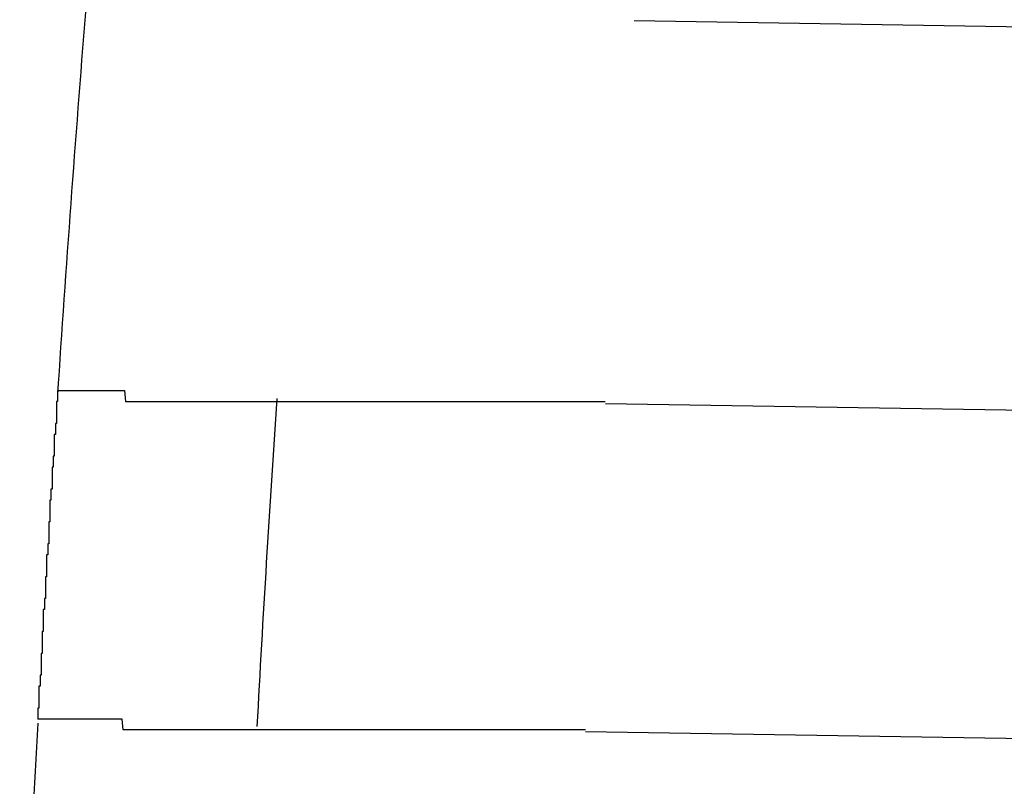
# Model space of a CAD drawing. Extents: x 543 to 20719, y 184 to 14052.
# Drawn here: x 5316 to 5325, y 13239 to 13246 of the extents above; entities that cross this region are included whole.
import ezdxf

# ---------------------------------------------------------------- set-up
doc = ezdxf.new("R2010")
doc.units = 0
doc.header["$LTSCALE"] = 50
doc.header["$MEASUREMENT"] = 0
doc.layers.add('鼻隠し前コーナー樹脂', color=4, linetype='CONTINUOUS')

msp = doc.modelspace()

# ---------------------------------------------------------------- linework, layer by layer
at = {"layer": '鼻隠し前コーナー樹脂', "linetype": 'Continuous'}
for p, q in [((5343.3584, 13245.6295), (5321.3743, 13245.9812)), ((5343.3024, 13242.1299), (5321.1148, 13242.4849)), ((5343.2544, 13239.1303), (5320.932, 13239.4874))]:
    msp.add_line(p, q, dxfattribs=at)
at = {"layer": '鼻隠し前コーナー樹脂'}
for points in [[(5316.11, 13242.6051, 0), (5316.11, 13242.6051, 0), (5316.11, 13242.6051, 0), (5316.11, 13242.6051, 0), (5316.11, 13242.6051, 0), (5316.11, 13242.6051, 0), (5316.11, 13242.6051, 0), (5316.11, 13242.6051, 0), (5316.11, 13242.6051, 0), (5316.11, 13242.6051, 0), (5316.11, 13242.6051, 0), (5316.11, 13242.5051, 0), (5316.11, 13242.5051, 0), (5316.11, 13242.5051, 0), (5316.11, 13242.5051, 0), (5316.11, 13242.5051, 0), (5316.11, 13242.5051, 0), (5316.11, 13242.5051, 0), (5316.11, 13242.5051, 0), (5316.11, 13242.5051, 0), (5316.11, 13242.5051, 0), (5316.11, 13242.5051, 0), (5316.11, 13242.5051, 0), (5316.11, 13242.5051, 0), (5316.11, 13242.5051, 0), (5316.11, 13242.5051, 0), (5316.11, 13242.5051, 0), (5316.11, 13242.5051, 0), (5316.11, 13242.5051, 0), (5316.11, 13242.5051, 0), (5316.11, 13242.5051, 0), (5316.11, 13242.5051, 0), (5316.11, 13242.5051, 0), (5316.11, 13242.5051, 0), (5316.11, 13242.5051, 0), (5316.11, 13242.5051, 0), (5316.11, 13242.5051, 0), (5316.11, 13242.5051, 0), (5316.11, 13242.5051, 0), (5316.11, 13242.5051, 0), (5316.11, 13242.5051, 0), (5316.11, 13242.5051, 0), (5316.11, 13242.5051, 0), (5316.11, 13242.5051, 0), (5316.11, 13242.5051, 0), (5316.11, 13242.5051, 0), (5316.1, 13242.5051, 0), (5316.1, 13242.5051, 0), (5316.1, 13242.5051, 0), (5316.1, 13242.5051, 0), (5316.1, 13242.5051, 0), (5316.1, 13242.5051, 0), (5316.1, 13242.5051, 0), (5316.1, 13242.5051, 0), (5316.1, 13242.5051, 0), (5316.1, 13242.5051, 0), (5316.1, 13242.5051, 0), (5316.1, 13242.5051, 0), (5316.1, 13242.5051, 0), (5316.1, 13242.5051, 0), (5316.1, 13242.5051, 0), (5316.1, 13242.5051, 0), (5316.1, 13242.5051, 0), (5316.1, 13242.4051, 0), (5316.1, 13242.4051, 0), (5316.1, 13242.4051, 0), (5316.1, 13242.4051, 0), (5316.1, 13242.4051, 0), (5316.1, 13242.4051, 0), (5316.1, 13242.4051, 0), (5316.1, 13242.4051, 0), (5316.1, 13242.4051, 0), (5316.1, 13242.4051, 0), (5316.1, 13242.4051, 0), (5316.1, 13242.4051, 0), (5316.1, 13242.4051, 0), (5316.1, 13242.4051, 0), (5316.1, 13242.4051, 0), (5316.1, 13242.4051, 0), (5316.1, 13242.4051, 0), (5316.1, 13242.4051, 0), (5316.1, 13242.4051, 0), (5316.1, 13242.4051, 0), (5316.1, 13242.4051, 0), (5316.1, 13242.4051, 0), (5316.1, 13242.4051, 0), (5316.1, 13242.4051, 0), (5316.1, 13242.4051, 0), (5316.1, 13242.3051, 0), (5316.09, 13242.3051, 0), (5316.09, 13242.3051, 0), (5316.09, 13242.3051, 0), (5316.09, 13242.3051, 0), (5316.09, 13242.3051, 0), (5316.09, 13242.3051, 0), (5316.09, 13242.3051, 0), (5316.09, 13242.3051, 0), (5316.09, 13242.3051, 0), (5316.09, 13242.3051, 0), (5316.09, 13242.3051, 0), (5316.09, 13242.3051, 0), (5316.09, 13242.3051, 0), (5316.09, 13242.3051, 0), (5316.09, 13242.3051, 0), (5316.09, 13242.3051, 0), (5316.09, 13242.3051, 0), (5316.09, 13242.3051, 0), (5316.09, 13242.2051, 0), (5316.09, 13242.2051, 0), (5316.09, 13242.2051, 0), (5316.09, 13242.2051, 0), (5316.09, 13242.2051, 0), (5316.09, 13242.2051, 0), (5316.09, 13242.2051, 0), (5316.09, 13242.2051, 0), (5316.09, 13242.2051, 0), (5316.09, 13242.2051, 0), (5316.08, 13242.2051, 0), (5316.08, 13242.2051, 0), (5316.08, 13242.2051, 0), (5316.08, 13242.2051, 0), (5316.08, 13242.2051, 0), (5316.08, 13242.2051, 0), (5316.08, 13242.1051, 0), (5316.08, 13242.1051, 0), (5316.08, 13242.1051, 0), (5316.08, 13242.1051, 0), (5316.08, 13242.1051, 0), (5316.08, 13242.1051, 0), (5316.08, 13242.1051, 0), (5316.08, 13242.1051, 0), (5316.08, 13242.1051, 0), (5316.08, 13242.1051, 0), (5316.08, 13242.1051, 0), (5316.08, 13242.1051, 0), (5316.08, 13242.1051, 0), (5316.08, 13242.1051, 0), (5316.08, 13242.1051, 0), (5316.08, 13242.0051, 0), (5316.08, 13242.0051, 0), (5316.07, 13242.0051, 0), (5316.07, 13242.0051, 0), (5316.07, 13242.0051, 0), (5316.07, 13242.0051, 0), (5316.07, 13242.0051, 0), (5316.07, 13242.0051, 0), (5316.07, 13242.0051, 0), (5316.07, 13242.0051, 0), (5316.07, 13242.0051, 0), (5316.07, 13242.0051, 0), (5316.07, 13242.0051, 0), (5316.07, 13242.0051, 0), (5316.07, 13241.9051, 0), (5316.07, 13241.9051, 0), (5316.07, 13241.9051, 0), (5316.07, 13241.9051, 0), (5316.07, 13241.9051, 0), (5316.07, 13241.9051, 0), (5316.07, 13241.9051, 0), (5316.07, 13241.9051, 0), (5316.07, 13241.9051, 0), (5316.07, 13241.9051, 0), (5316.06, 13241.9051, 0), (5316.06, 13241.9051, 0), (5316.06, 13241.9051, 0), (5316.06, 13241.8051, 0), (5316.06, 13241.8051, 0), (5316.06, 13241.8051, 0), (5316.06, 13241.8051, 0), (5316.06, 13241.8051, 0), (5316.06, 13241.8051, 0), (5316.06, 13241.8051, 0), (5316.06, 13241.8051, 0), (5316.06, 13241.8051, 0), (5316.06, 13241.8051, 0), (5316.06, 13241.8051, 0), (5316.06, 13241.8051, 0), (5316.06, 13241.8051, 0), (5316.06, 13241.7051, 0), (5316.06, 13241.7051, 0), (5316.06, 13241.7051, 0), (5316.05, 13241.7051, 0), (5316.05, 13241.7051, 0), (5316.05, 13241.7051, 0), (5316.05, 13241.7051, 0), (5316.05, 13241.7051, 0), (5316.05, 13241.7051, 0), (5316.05, 13241.7051, 0), (5316.05, 13241.7051, 0), (5316.05, 13241.7051, 0), (5316.05, 13241.6051, 0), (5316.05, 13241.6051, 0), (5316.05, 13241.6051, 0), (5316.05, 13241.6051, 0), (5316.05, 13241.6051, 0), (5316.05, 13241.6051, 0), (5316.05, 13241.6051, 0), (5316.05, 13241.6051, 0), (5316.05, 13241.6051, 0), (5316.05, 13241.6051, 0), (5316.04, 13241.6051, 0), (5316.04, 13241.5051, 0), (5316.04, 13241.5051, 0), (5316.04, 13241.5051, 0), (5316.04, 13241.5051, 0), (5316.04, 13241.5051, 0), (5316.04, 13241.5051, 0), (5316.04, 13241.5051, 0), (5316.04, 13241.5051, 0), (5316.04, 13241.5051, 0), (5316.04, 13241.5051, 0), (5316.04, 13241.5051, 0), (5316.04, 13241.5051, 0), (5316.04, 13241.4051, 0), (5316.04, 13241.4051, 0), (5316.04, 13241.4051, 0), (5316.04, 13241.4051, 0), (5316.04, 13241.4051, 0), (5316.04, 13241.4051, 0), (5316.03, 13241.4051, 0), (5316.03, 13241.4051, 0), (5316.03, 13241.4051, 0), (5316.03, 13241.4051, 0), (5316.03, 13241.4051, 0), (5316.03, 13241.3051, 0), (5316.03, 13241.3051, 0), (5316.03, 13241.3051, 0), (5316.03, 13241.3051, 0), (5316.03, 13241.3051, 0), (5316.03, 13241.3051, 0), (5316.03, 13241.3051, 0), (5316.03, 13241.3051, 0), (5316.03, 13241.3051, 0), (5316.03, 13241.3051, 0), (5316.03, 13241.3051, 0), (5316.03, 13241.2051, 0), (5316.03, 13241.2051, 0), (5316.02, 13241.2051, 0), (5316.02, 13241.2051, 0), (5316.02, 13241.2051, 0), (5316.02, 13241.2051, 0), (5316.02, 13241.2051, 0), (5316.02, 13241.2051, 0), (5316.02, 13241.2051, 0), (5316.02, 13241.2051, 0), (5316.02, 13241.2051, 0), (5316.02, 13241.1051, 0), (5316.02, 13241.1051, 0), (5316.02, 13241.1051, 0), (5316.02, 13241.1051, 0), (5316.02, 13241.1051, 0), (5316.02, 13241.1051, 0), (5316.02, 13241.1051, 0), (5316.02, 13241.1051, 0), (5316.02, 13241.1051, 0), (5316.01, 13241.1051, 0)], [(5316.11, 13242.6051, 0), (5316.11, 13242.6051, 0), (5316.11, 13242.6051, 0), (5316.11, 13242.6051, 0), (5316.11, 13242.6051, 0), (5316.11, 13242.6051, 0), (5316.12, 13242.6051, 0), (5316.12, 13242.6051, 0), (5316.12, 13242.6051, 0), (5316.12, 13242.6051, 0), (5316.12, 13242.6051, 0), (5316.12, 13242.6051, 0), (5316.12, 13242.6051, 0), (5316.12, 13242.6051, 0), (5316.12, 13242.6051, 0), (5316.13, 13242.6051, 0), (5316.13, 13242.6051, 0), (5316.13, 13242.6051, 0), (5316.13, 13242.6051, 0), (5316.13, 13242.6051, 0), (5316.13, 13242.6051, 0), (5316.13, 13242.6051, 0), (5316.14, 13242.6051, 0), (5316.14, 13242.6051, 0), (5316.14, 13242.6051, 0), (5316.14, 13242.6051, 0), (5316.14, 13242.6051, 0), (5316.14, 13242.6051, 0), (5316.15, 13242.6051, 0), (5316.15, 13242.6051, 0), (5316.15, 13242.6051, 0), (5316.15, 13242.6051, 0), (5316.15, 13242.6051, 0), (5316.16, 13242.6051, 0), (5316.16, 13242.6051, 0), (5316.16, 13242.6051, 0), (5316.16, 13242.6051, 0), (5316.17, 13242.6051, 0), (5316.17, 13242.6051, 0), (5316.17, 13242.6051, 0), (5316.18, 13242.6051, 0), (5316.18, 13242.6051, 0), (5316.18, 13242.6051, 0), (5316.19, 13242.6051, 0), (5316.19, 13242.6051, 0), (5316.19, 13242.6051, 0), (5316.2, 13242.6051, 0), (5316.2, 13242.6051, 0), (5316.2, 13242.6051, 0), (5316.21, 13242.6051, 0), (5316.21, 13242.6051, 0), (5316.22, 13242.6051, 0), (5316.22, 13242.6051, 0), (5316.23, 13242.6051, 0), (5316.23, 13242.6051, 0), (5316.23, 13242.6051, 0), (5316.24, 13242.6051, 0), (5316.24, 13242.6051, 0), (5316.25, 13242.6051, 0), (5316.25, 13242.6051, 0), (5316.26, 13242.6051, 0), (5316.26, 13242.6051, 0), (5316.27, 13242.6051, 0), (5316.27, 13242.6051, 0), (5316.28, 13242.6051, 0), (5316.28, 13242.6051, 0), (5316.29, 13242.6051, 0), (5316.3, 13242.6051, 0), (5316.3, 13242.6051, 0), (5316.31, 13242.6051, 0), (5316.31, 13242.6051, 0), (5316.32, 13242.6051, 0), (5316.32, 13242.6051, 0), (5316.33, 13242.6051, 0), (5316.34, 13242.6051, 0), (5316.34, 13242.6051, 0), (5316.35, 13242.6051, 0), (5316.36, 13242.6051, 0), (5316.36, 13242.6051, 0), (5316.37, 13242.6051, 0), (5316.38, 13242.6051, 0), (5316.38, 13242.6051, 0), (5316.39, 13242.6051, 0), (5316.4, 13242.6051, 0), (5316.4, 13242.6051, 0), (5316.41, 13242.6051, 0), (5316.42, 13242.6051, 0), (5316.42, 13242.6051, 0), (5316.43, 13242.6051, 0), (5316.44, 13242.6051, 0), (5316.45, 13242.6051, 0), (5316.45, 13242.6051, 0), (5316.46, 13242.6051, 0), (5316.47, 13242.6051, 0), (5316.48, 13242.6051, 0), (5316.48, 13242.6051, 0), (5316.49, 13242.6051, 0), (5316.5, 13242.6051, 0), (5316.51, 13242.6051, 0), (5316.52, 13242.6051, 0), (5316.52, 13242.6051, 0), (5316.53, 13242.6051, 0), (5316.54, 13242.6051, 0), (5316.55, 13242.6051, 0), (5316.56, 13242.6051, 0), (5316.57, 13242.6051, 0), (5316.58, 13242.6051, 0), (5316.58, 13242.6051, 0), (5316.59, 13242.6051, 0), (5316.6, 13242.6051, 0), (5316.61, 13242.6051, 0), (5316.62, 13242.6051, 0), (5316.63, 13242.6051, 0), (5316.64, 13242.6051, 0), (5316.65, 13242.6051, 0), (5316.66, 13242.6051, 0), (5316.67, 13242.6051, 0), (5316.67, 13242.6051, 0), (5316.68, 13242.6051, 0), (5316.69, 13242.6051, 0), (5316.7, 13242.6051, 0), (5316.71, 13242.6051, 0), (5316.72, 13242.6051, 0), (5316.73, 13242.5051, 0), (5316.74, 13242.5051, 0), (5316.75, 13242.5051, 0), (5316.76, 13242.5051, 0), (5316.77, 13242.5051, 0), (5316.78, 13242.5051, 0), (5316.79, 13242.5051, 0), (5316.8, 13242.5051, 0), (5316.81, 13242.5051, 0), (5316.83, 13242.5051, 0), (5316.84, 13242.5051, 0), (5316.85, 13242.5051, 0), (5316.86, 13242.5051, 0), (5316.87, 13242.5051, 0), (5316.88, 13242.5051, 0), (5316.89, 13242.5051, 0), (5316.9, 13242.5051, 0), (5316.91, 13242.5051, 0), (5316.92, 13242.5051, 0), (5316.93, 13242.5051, 0), (5316.95, 13242.5051, 0), (5316.96, 13242.5051, 0), (5316.97, 13242.5051, 0), (5316.98, 13242.5051, 0), (5316.99, 13242.5051, 0), (5317, 13242.5051, 0), (5317.02, 13242.5051, 0), (5317.03, 13242.5051, 0), (5317.04, 13242.5051, 0), (5317.05, 13242.5051, 0), (5317.06, 13242.5051, 0), (5317.08, 13242.5051, 0), (5317.09, 13242.5051, 0), (5317.1, 13242.5051, 0), (5317.11, 13242.5051, 0), (5317.12, 13242.5051, 0), (5317.14, 13242.5051, 0), (5317.15, 13242.5051, 0), (5317.16, 13242.5051, 0), (5317.17, 13242.5051, 0), (5317.19, 13242.5051, 0), (5317.2, 13242.5051, 0), (5317.21, 13242.5051, 0), (5317.23, 13242.5051, 0), (5317.24, 13242.5051, 0), (5317.25, 13242.5051, 0), (5317.26, 13242.5051, 0), (5317.28, 13242.5051, 0), (5317.29, 13242.5051, 0), (5317.3, 13242.5051, 0), (5317.32, 13242.5051, 0), (5317.33, 13242.5051, 0), (5317.34, 13242.5051, 0), (5317.36, 13242.5051, 0), (5317.37, 13242.5051, 0), (5317.39, 13242.5051, 0), (5317.4, 13242.5051, 0), (5317.41, 13242.5051, 0), (5317.43, 13242.5051, 0), (5317.44, 13242.5051, 0), (5317.45, 13242.5051, 0), (5317.47, 13242.5051, 0), (5317.48, 13242.5051, 0), (5317.5, 13242.5051, 0), (5317.51, 13242.5051, 0), (5317.53, 13242.5051, 0), (5317.54, 13242.5051, 0), (5317.55, 13242.5051, 0), (5317.57, 13242.5051, 0), (5317.58, 13242.5051, 0), (5317.6, 13242.5051, 0), (5317.61, 13242.5051, 0), (5317.63, 13242.5051, 0), (5317.64, 13242.5051, 0), (5317.66, 13242.5051, 0), (5317.67, 13242.5051, 0), (5317.69, 13242.5051, 0), (5317.7, 13242.5051, 0), (5317.72, 13242.5051, 0), (5317.73, 13242.5051, 0), (5317.75, 13242.5051, 0), (5317.76, 13242.5051, 0), (5317.78, 13242.5051, 0), (5317.79, 13242.5051, 0), (5317.81, 13242.5051, 0), (5317.82, 13242.5051, 0), (5317.84, 13242.5051, 0), (5317.85, 13242.5051, 0), (5317.87, 13242.5051, 0), (5317.89, 13242.5051, 0), (5317.9, 13242.5051, 0), (5317.92, 13242.5051, 0), (5317.93, 13242.5051, 0), (5317.95, 13242.5051, 0), (5317.96, 13242.5051, 0), (5317.98, 13242.5051, 0), (5318, 13242.5051, 0), (5318.01, 13242.5051, 0), (5318.03, 13242.5051, 0), (5318.05, 13242.5051, 0), (5318.06, 13242.5051, 0), (5318.08, 13242.5051, 0), (5318.09, 13242.5051, 0), (5318.11, 13242.5051, 0), (5318.13, 13242.5051, 0), (5318.14, 13242.5051, 0), (5318.16, 13242.5051, 0), (5318.18, 13242.5051, 0), (5318.19, 13242.5051, 0), (5318.21, 13242.5051, 0), (5318.23, 13242.5051, 0), (5318.24, 13242.5051, 0), (5318.26, 13242.5051, 0), (5318.28, 13242.5051, 0), (5318.29, 13242.5051, 0), (5318.31, 13242.5051, 0), (5318.33, 13242.5051, 0), (5318.35, 13242.5051, 0), (5318.36, 13242.5051, 0), (5318.38, 13242.5051, 0), (5318.4, 13242.5051, 0), (5318.41, 13242.5051, 0), (5318.43, 13242.5051, 0), (5318.45, 13242.5051, 0), (5318.47, 13242.5051, 0), (5318.48, 13242.5051, 0), (5318.5, 13242.5051, 0), (5318.52, 13242.5051, 0), (5318.54, 13242.5051, 0), (5318.55, 13242.5051, 0), (5318.57, 13242.5051, 0), (5318.59, 13242.5051, 0), (5318.61, 13242.5051, 0), (5318.62, 13242.5051, 0), (5318.64, 13242.5051, 0), (5318.66, 13242.5051, 0), (5318.68, 13242.5051, 0), (5318.7, 13242.5051, 0), (5318.71, 13242.5051, 0), (5318.73, 13242.5051, 0), (5318.75, 13242.5051, 0), (5318.77, 13242.5051, 0), (5318.79, 13242.5051, 0), (5318.8, 13242.5051, 0), (5318.82, 13242.5051, 0), (5318.84, 13242.5051, 0), (5318.86, 13242.5051, 0), (5318.88, 13242.5051, 0), (5318.9, 13242.5051, 0), (5318.91, 13242.5051, 0), (5318.93, 13242.5051, 0), (5318.95, 13242.5051, 0), (5318.97, 13242.5051, 0), (5318.99, 13242.5051, 0), (5319.01, 13242.5051, 0), (5319.03, 13242.5051, 0), (5319.04, 13242.5051, 0), (5319.06, 13242.5051, 0), (5319.08, 13242.5051, 0), (5319.1, 13242.5051, 0), (5319.12, 13242.5051, 0), (5319.14, 13242.5051, 0), (5319.16, 13242.5051, 0), (5319.18, 13242.5051, 0), (5319.19, 13242.5051, 0), (5319.21, 13242.5051, 0), (5319.23, 13242.5051, 0), (5319.25, 13242.5051, 0), (5319.27, 13242.5051, 0), (5319.29, 13242.5051, 0), (5319.31, 13242.5051, 0), (5319.33, 13242.5051, 0), (5319.35, 13242.5051, 0), (5319.37, 13242.5051, 0), (5319.39, 13242.5051, 0), (5319.41, 13242.5051, 0), (5319.42, 13242.5051, 0), (5319.44, 13242.5051, 0), (5319.46, 13242.5051, 0), (5319.48, 13242.5051, 0), (5319.5, 13242.5051, 0), (5319.52, 13242.5051, 0), (5319.54, 13242.5051, 0), (5319.56, 13242.5051, 0), (5319.58, 13242.5051, 0), (5319.6, 13242.5051, 0), (5319.62, 13242.5051, 0), (5319.64, 13242.5051, 0), (5319.66, 13242.5051, 0), (5319.68, 13242.5051, 0), (5319.7, 13242.5051, 0), (5319.72, 13242.5051, 0), (5319.74, 13242.5051, 0), (5319.76, 13242.5051, 0), (5319.78, 13242.5051, 0), (5319.8, 13242.5051, 0), (5319.82, 13242.5051, 0), (5319.84, 13242.5051, 0), (5319.86, 13242.5051, 0), (5319.88, 13242.5051, 0), (5319.9, 13242.5051, 0), (5319.92, 13242.5051, 0), (5319.94, 13242.5051, 0), (5319.96, 13242.5051, 0), (5319.98, 13242.5051, 0), (5320, 13242.5051, 0), (5320.02, 13242.5051, 0), (5320.04, 13242.5051, 0), (5320.06, 13242.5051, 0), (5320.08, 13242.5051, 0), (5320.1, 13242.5051, 0), (5320.12, 13242.5051, 0), (5320.14, 13242.5051, 0), (5320.16, 13242.5051, 0), (5320.18, 13242.5051, 0), (5320.2, 13242.5051, 0), (5320.22, 13242.5051, 0), (5320.24, 13242.5051, 0), (5320.26, 13242.5051, 0), (5320.28, 13242.5051, 0), (5320.3, 13242.5051, 0), (5320.32, 13242.5051, 0), (5320.34, 13242.5051, 0), (5320.36, 13242.5051, 0), (5320.38, 13242.5051, 0), (5320.4, 13242.5051, 0), (5320.42, 13242.5051, 0), (5320.44, 13242.5051, 0), (5320.46, 13242.5051, 0), (5320.48, 13242.5051, 0), (5320.5, 13242.5051, 0), (5320.52, 13242.5051, 0), (5320.54, 13242.5051, 0), (5320.56, 13242.5051, 0), (5320.58, 13242.5051, 0), (5320.6, 13242.5051, 0), (5320.62, 13242.5051, 0), (5320.64, 13242.5051, 0), (5320.66, 13242.5051, 0), (5320.68, 13242.5051, 0), (5320.7, 13242.5051, 0), (5320.72, 13242.5051, 0), (5320.75, 13242.5051, 0), (5320.77, 13242.5051, 0), (5320.79, 13242.5051, 0), (5320.81, 13242.5051, 0), (5320.83, 13242.5051, 0), (5320.85, 13242.5051, 0), (5320.87, 13242.5051, 0), (5320.89, 13242.5051, 0), (5320.91, 13242.5051, 0), (5320.93, 13242.5051, 0), (5320.95, 13242.5051, 0), (5320.97, 13242.5051, 0), (5320.99, 13242.5051, 0), (5321.01, 13242.5051, 0), (5321.03, 13242.5051, 0), (5321.05, 13242.5051, 0), (5321.07, 13242.5051, 0), (5321.09, 13242.5051, 0), (5321.11, 13242.5051, 0)], [(5316.01, 13241.1051, 0), (5316.01, 13241.1051, 0), (5316.01, 13241.0051, 0), (5316.01, 13241.0051, 0), (5316.01, 13241.0051, 0), (5316.01, 13241.0051, 0), (5316.01, 13241.0051, 0), (5316.01, 13241.0051, 0), (5316.01, 13241.0051, 0), (5316.01, 13241.0051, 0), (5316.01, 13241.0051, 0), (5316.01, 13241.0051, 0), (5316.01, 13241.0051, 0), (5316.01, 13240.9051, 0), (5316.01, 13240.9051, 0), (5316.01, 13240.9051, 0), (5316.01, 13240.9051, 0), (5316.01, 13240.9051, 0), (5316, 13240.9051, 0), (5316, 13240.9051, 0), (5316, 13240.9051, 0), (5316, 13240.9051, 0), (5316, 13240.9051, 0), (5316, 13240.8051, 0), (5316, 13240.8051, 0), (5316, 13240.8051, 0), (5316, 13240.8051, 0), (5316, 13240.8051, 0), (5316, 13240.8051, 0), (5316, 13240.8051, 0), (5316, 13240.8051, 0), (5316, 13240.8051, 0), (5316, 13240.8051, 0), (5316, 13240.8051, 0), (5316, 13240.7051, 0), (5316, 13240.7051, 0), (5315.99, 13240.7051, 0), (5315.99, 13240.7051, 0), (5315.99, 13240.7051, 0), (5315.99, 13240.7051, 0), (5315.99, 13240.7051, 0), (5315.99, 13240.7051, 0), (5315.99, 13240.7051, 0), (5315.99, 13240.7051, 0), (5315.99, 13240.7051, 0), (5315.99, 13240.7051, 0), (5315.99, 13240.6051, 0), (5315.99, 13240.6051, 0), (5315.99, 13240.6051, 0), (5315.99, 13240.6051, 0), (5315.99, 13240.6051, 0), (5315.99, 13240.6051, 0), (5315.99, 13240.6051, 0), (5315.99, 13240.6051, 0), (5315.99, 13240.6051, 0), (5315.99, 13240.6051, 0), (5315.98, 13240.6051, 0), (5315.98, 13240.5051, 0), (5315.98, 13240.5051, 0), (5315.98, 13240.5051, 0), (5315.98, 13240.5051, 0), (5315.98, 13240.5051, 0), (5315.98, 13240.5051, 0), (5315.98, 13240.5051, 0), (5315.98, 13240.5051, 0), (5315.98, 13240.5051, 0), (5315.98, 13240.5051, 0), (5315.98, 13240.5051, 0), (5315.98, 13240.5051, 0), (5315.98, 13240.4051, 0), (5315.98, 13240.4051, 0), (5315.98, 13240.4051, 0), (5315.98, 13240.4051, 0), (5315.98, 13240.4051, 0), (5315.98, 13240.4051, 0), (5315.98, 13240.4051, 0), (5315.97, 13240.4051, 0), (5315.97, 13240.4051, 0), (5315.97, 13240.4051, 0), (5315.97, 13240.4051, 0), (5315.97, 13240.4051, 0), (5315.97, 13240.3051, 0), (5315.97, 13240.3051, 0), (5315.97, 13240.3051, 0), (5315.97, 13240.3051, 0), (5315.97, 13240.3051, 0), (5315.97, 13240.3051, 0), (5315.97, 13240.3051, 0), (5315.97, 13240.3051, 0), (5315.97, 13240.3051, 0), (5315.97, 13240.3051, 0), (5315.97, 13240.3051, 0), (5315.97, 13240.3051, 0), (5315.97, 13240.2051, 0), (5315.97, 13240.2051, 0), (5315.97, 13240.2051, 0), (5315.97, 13240.2051, 0), (5315.97, 13240.2051, 0), (5315.96, 13240.2051, 0), (5315.96, 13240.2051, 0), (5315.96, 13240.2051, 0), (5315.96, 13240.2051, 0), (5315.96, 13240.2051, 0), (5315.96, 13240.2051, 0), (5315.96, 13240.2051, 0), (5315.96, 13240.2051, 0), (5315.96, 13240.2051, 0), (5315.96, 13240.1051, 0), (5315.96, 13240.1051, 0), (5315.96, 13240.1051, 0), (5315.96, 13240.1051, 0), (5315.96, 13240.1051, 0), (5315.96, 13240.1051, 0), (5315.96, 13240.1051, 0), (5315.96, 13240.1051, 0), (5315.96, 13240.1051, 0), (5315.96, 13240.1051, 0), (5315.96, 13240.1051, 0), (5315.96, 13240.1051, 0), (5315.96, 13240.1051, 0), (5315.96, 13240.1051, 0), (5315.96, 13240.0051, 0), (5315.96, 13240.0051, 0), (5315.95, 13240.0051, 0), (5315.95, 13240.0051, 0), (5315.95, 13240.0051, 0), (5315.95, 13240.0051, 0), (5315.95, 13240.0051, 0), (5315.95, 13240.0051, 0), (5315.95, 13240.0051, 0), (5315.95, 13240.0051, 0), (5315.95, 13240.0051, 0), (5315.95, 13240.0051, 0), (5315.95, 13240.0051, 0), (5315.95, 13240.0051, 0), (5315.95, 13240.0051, 0), (5315.95, 13239.9051, 0), (5315.95, 13239.9051, 0), (5315.95, 13239.9051, 0), (5315.95, 13239.9051, 0), (5315.95, 13239.9051, 0), (5315.95, 13239.9051, 0), (5315.95, 13239.9051, 0), (5315.95, 13239.9051, 0), (5315.95, 13239.9051, 0), (5315.95, 13239.9051, 0), (5315.95, 13239.9051, 0), (5315.95, 13239.9051, 0), (5315.95, 13239.9051, 0), (5315.95, 13239.9051, 0), (5315.95, 13239.9051, 0), (5315.95, 13239.9051, 0), (5315.94, 13239.9051, 0), (5315.94, 13239.8051, 0), (5315.94, 13239.8051, 0), (5315.94, 13239.8051, 0), (5315.94, 13239.8051, 0), (5315.94, 13239.8051, 0), (5315.94, 13239.8051, 0), (5315.94, 13239.8051, 0), (5315.94, 13239.8051, 0), (5315.94, 13239.8051, 0), (5315.94, 13239.8051, 0), (5315.94, 13239.8051, 0), (5315.94, 13239.8051, 0), (5315.94, 13239.8051, 0), (5315.94, 13239.8051, 0), (5315.94, 13239.8051, 0), (5315.94, 13239.8051, 0), (5315.94, 13239.8051, 0), (5315.94, 13239.8051, 0), (5315.94, 13239.8051, 0), (5315.94, 13239.8051, 0), (5315.94, 13239.7051, 0), (5315.94, 13239.7051, 0), (5315.94, 13239.7051, 0), (5315.94, 13239.7051, 0), (5315.94, 13239.7051, 0), (5315.94, 13239.7051, 0), (5315.94, 13239.7051, 0), (5315.94, 13239.7051, 0), (5315.94, 13239.7051, 0), (5315.94, 13239.7051, 0), (5315.94, 13239.7051, 0), (5315.94, 13239.7051, 0), (5315.94, 13239.7051, 0), (5315.94, 13239.7051, 0), (5315.94, 13239.7051, 0), (5315.94, 13239.7051, 0), (5315.94, 13239.7051, 0), (5315.94, 13239.7051, 0), (5315.94, 13239.7051, 0), (5315.93, 13239.7051, 0), (5315.93, 13239.7051, 0), (5315.93, 13239.7051, 0), (5315.93, 13239.7051, 0), (5315.93, 13239.7051, 0), (5315.93, 13239.7051, 0), (5315.93, 13239.7051, 0), (5315.93, 13239.6051, 0), (5315.93, 13239.6051, 0), (5315.93, 13239.6051, 0), (5315.93, 13239.6051, 0), (5315.93, 13239.6051, 0), (5315.93, 13239.6051, 0), (5315.93, 13239.6051, 0), (5315.93, 13239.6051, 0), (5315.93, 13239.6051, 0), (5315.93, 13239.6051, 0), (5315.93, 13239.6051, 0), (5315.93, 13239.6051, 0), (5315.93, 13239.6051, 0), (5315.93, 13239.6051, 0), (5315.93, 13239.6051, 0), (5315.93, 13239.6051, 0), (5315.93, 13239.6051, 0), (5315.93, 13239.6051, 0), (5315.93, 13239.6051, 0), (5315.93, 13239.6051, 0), (5315.93, 13239.6051, 0), (5315.93, 13239.6051, 0), (5315.93, 13239.6051, 0), (5315.93, 13239.6051, 0), (5315.93, 13239.6051, 0), (5315.93, 13239.6051, 0), (5315.93, 13239.6051, 0), (5315.93, 13239.6051, 0), (5315.93, 13239.6051, 0), (5315.93, 13239.6051, 0), (5315.93, 13239.6051, 0), (5315.93, 13239.6051, 0), (5315.93, 13239.6051, 0), (5315.93, 13239.6051, 0), (5315.93, 13239.6051, 0), (5315.93, 13239.6051, 0), (5315.93, 13239.6051, 0), (5315.93, 13239.6051, 0), (5315.93, 13239.6051, 0), (5315.93, 13239.6051, 0), (5315.93, 13239.6051, 0), (5315.93, 13239.6051, 0), (5315.93, 13239.6051, 0), (5315.93, 13239.6051, 0), (5315.93, 13239.6051, 0), (5315.93, 13239.6051, 0), (5315.93, 13239.6051, 0), (5315.93, 13239.6051, 0), (5315.93, 13239.6051, 0), (5315.93, 13239.6051, 0), (5315.93, 13239.6051, 0), (5315.93, 13239.6051, 0), (5315.93, 13239.6051, 0), (5315.93, 13239.6051, 0), (5315.93, 13239.6051, 0), (5315.93, 13239.6051, 0), (5315.93, 13239.6051, 0)], [(5320.93, 13239.5051, 0), (5320.91, 13239.5051, 0), (5320.89, 13239.5051, 0), (5320.87, 13239.5051, 0), (5320.85, 13239.5051, 0), (5320.83, 13239.5051, 0), (5320.81, 13239.5051, 0), (5320.79, 13239.5051, 0), (5320.77, 13239.5051, 0), (5320.75, 13239.5051, 0), (5320.73, 13239.5051, 0), (5320.71, 13239.5051, 0), (5320.69, 13239.5051, 0), (5320.67, 13239.5051, 0), (5320.65, 13239.5051, 0), (5320.62, 13239.5051, 0), (5320.6, 13239.5051, 0), (5320.58, 13239.5051, 0), (5320.56, 13239.5051, 0), (5320.54, 13239.5051, 0), (5320.52, 13239.5051, 0), (5320.5, 13239.5051, 0), (5320.48, 13239.5051, 0), (5320.46, 13239.5051, 0), (5320.44, 13239.5051, 0), (5320.42, 13239.5051, 0), (5320.4, 13239.5051, 0), (5320.38, 13239.5051, 0), (5320.36, 13239.5051, 0), (5320.34, 13239.5051, 0), (5320.32, 13239.5051, 0), (5320.3, 13239.5051, 0), (5320.28, 13239.5051, 0), (5320.26, 13239.5051, 0), (5320.24, 13239.5051, 0), (5320.22, 13239.5051, 0), (5320.2, 13239.5051, 0), (5320.18, 13239.5051, 0), (5320.16, 13239.5051, 0), (5320.14, 13239.5051, 0), (5320.12, 13239.5051, 0), (5320.1, 13239.5051, 0), (5320.07, 13239.5051, 0), (5320.05, 13239.5051, 0), (5320.03, 13239.5051, 0), (5320.01, 13239.5051, 0), (5319.99, 13239.5051, 0), (5319.97, 13239.5051, 0), (5319.95, 13239.5051, 0), (5319.93, 13239.5051, 0), (5319.91, 13239.5051, 0), (5319.89, 13239.5051, 0), (5319.87, 13239.5051, 0), (5319.85, 13239.5051, 0), (5319.83, 13239.5051, 0), (5319.81, 13239.5051, 0), (5319.79, 13239.5051, 0), (5319.77, 13239.5051, 0), (5319.75, 13239.5051, 0), (5319.73, 13239.5051, 0), (5319.71, 13239.5051, 0), (5319.69, 13239.5051, 0), (5319.67, 13239.5051, 0), (5319.65, 13239.5051, 0), (5319.63, 13239.5051, 0), (5319.61, 13239.5051, 0), (5319.59, 13239.5051, 0), (5319.58, 13239.5051, 0), (5319.56, 13239.5051, 0), (5319.54, 13239.5051, 0), (5319.52, 13239.5051, 0), (5319.5, 13239.5051, 0), (5319.48, 13239.5051, 0), (5319.46, 13239.5051, 0), (5319.44, 13239.5051, 0), (5319.42, 13239.5051, 0), (5319.4, 13239.5051, 0), (5319.38, 13239.5051, 0), (5319.36, 13239.5051, 0), (5319.34, 13239.5051, 0), (5319.32, 13239.5051, 0), (5319.3, 13239.5051, 0), (5319.28, 13239.5051, 0), (5319.26, 13239.5051, 0), (5319.24, 13239.5051, 0), (5319.22, 13239.5051, 0), (5319.2, 13239.5051, 0), (5319.19, 13239.5051, 0), (5319.17, 13239.5051, 0), (5319.15, 13239.5051, 0), (5319.13, 13239.5051, 0), (5319.11, 13239.5051, 0), (5319.09, 13239.5051, 0), (5319.07, 13239.5051, 0), (5319.05, 13239.5051, 0), (5319.03, 13239.5051, 0), (5319.01, 13239.5051, 0), (5318.99, 13239.5051, 0), (5318.98, 13239.5051, 0), (5318.96, 13239.5051, 0), (5318.94, 13239.5051, 0), (5318.92, 13239.5051, 0), (5318.9, 13239.5051, 0), (5318.88, 13239.5051, 0), (5318.86, 13239.5051, 0), (5318.84, 13239.5051, 0), (5318.83, 13239.5051, 0), (5318.81, 13239.5051, 0), (5318.79, 13239.5051, 0), (5318.77, 13239.5051, 0), (5318.75, 13239.5051, 0), (5318.73, 13239.5051, 0), (5318.71, 13239.5051, 0), (5318.7, 13239.5051, 0), (5318.68, 13239.5051, 0), (5318.66, 13239.5051, 0), (5318.64, 13239.5051, 0), (5318.62, 13239.5051, 0), (5318.61, 13239.5051, 0), (5318.59, 13239.5051, 0), (5318.57, 13239.5051, 0), (5318.55, 13239.5051, 0), (5318.53, 13239.5051, 0), (5318.52, 13239.5051, 0), (5318.5, 13239.5051, 0), (5318.48, 13239.5051, 0), (5318.46, 13239.5051, 0), (5318.44, 13239.5051, 0), (5318.43, 13239.5051, 0), (5318.41, 13239.5051, 0), (5318.39, 13239.5051, 0), (5318.37, 13239.5051, 0), (5318.36, 13239.5051, 0), (5318.34, 13239.5051, 0), (5318.32, 13239.5051, 0), (5318.3, 13239.5051, 0), (5318.29, 13239.5051, 0), (5318.27, 13239.5051, 0), (5318.25, 13239.5051, 0), (5318.23, 13239.5051, 0), (5318.22, 13239.5051, 0), (5318.2, 13239.5051, 0), (5318.18, 13239.5051, 0), (5318.16, 13239.5051, 0), (5318.15, 13239.5051, 0), (5318.13, 13239.5051, 0), (5318.11, 13239.5051, 0), (5318.1, 13239.5051, 0), (5318.08, 13239.5051, 0), (5318.06, 13239.5051, 0), (5318.05, 13239.5051, 0), (5318.03, 13239.5051, 0), (5318.01, 13239.5051, 0), (5318, 13239.5051, 0), (5317.98, 13239.5051, 0), (5317.96, 13239.5051, 0), (5317.95, 13239.5051, 0), (5317.93, 13239.5051, 0), (5317.91, 13239.5051, 0), (5317.9, 13239.5051, 0), (5317.88, 13239.5051, 0), (5317.86, 13239.5051, 0), (5317.85, 13239.5051, 0), (5317.83, 13239.5051, 0), (5317.82, 13239.5051, 0), (5317.8, 13239.5051, 0), (5317.78, 13239.5051, 0), (5317.77, 13239.5051, 0), (5317.75, 13239.5051, 0), (5317.74, 13239.5051, 0), (5317.72, 13239.5051, 0), (5317.7, 13239.5051, 0), (5317.69, 13239.5051, 0), (5317.67, 13239.5051, 0), (5317.66, 13239.5051, 0), (5317.64, 13239.5051, 0), (5317.63, 13239.5051, 0), (5317.61, 13239.5051, 0), (5317.6, 13239.5051, 0), (5317.58, 13239.5051, 0), (5317.57, 13239.5051, 0), (5317.55, 13239.5051, 0), (5317.54, 13239.5051, 0), (5317.52, 13239.5051, 0), (5317.51, 13239.5051, 0), (5317.49, 13239.5051, 0), (5317.48, 13239.5051, 0), (5317.46, 13239.5051, 0), (5317.45, 13239.5051, 0), (5317.43, 13239.5051, 0), (5317.42, 13239.5051, 0), (5317.4, 13239.5051, 0), (5317.39, 13239.5051, 0), (5317.37, 13239.5051, 0), (5317.36, 13239.5051, 0), (5317.35, 13239.5051, 0), (5317.33, 13239.5051, 0), (5317.32, 13239.5051, 0), (5317.3, 13239.5051, 0), (5317.29, 13239.5051, 0), (5317.27, 13239.5051, 0), (5317.26, 13239.5051, 0), (5317.25, 13239.5051, 0), (5317.23, 13239.5051, 0), (5317.22, 13239.5051, 0), (5317.21, 13239.5051, 0), (5317.19, 13239.5051, 0), (5317.18, 13239.5051, 0), (5317.16, 13239.5051, 0), (5317.15, 13239.5051, 0), (5317.14, 13239.5051, 0), (5317.12, 13239.5051, 0), (5317.11, 13239.5051, 0), (5317.1, 13239.5051, 0), (5317.08, 13239.5051, 0), (5317.07, 13239.5051, 0), (5317.06, 13239.5051, 0), (5317.05, 13239.5051, 0), (5317.03, 13239.5051, 0), (5317.02, 13239.5051, 0), (5317.01, 13239.5051, 0), (5316.99, 13239.5051, 0), (5316.98, 13239.5051, 0), (5316.97, 13239.5051, 0), (5316.96, 13239.5051, 0), (5316.94, 13239.5051, 0), (5316.93, 13239.5051, 0), (5316.92, 13239.5051, 0), (5316.91, 13239.5051, 0), (5316.89, 13239.5051, 0), (5316.88, 13239.5051, 0), (5316.87, 13239.5051, 0), (5316.86, 13239.5051, 0), (5316.85, 13239.5051, 0), (5316.84, 13239.5051, 0), (5316.82, 13239.5051, 0), (5316.81, 13239.5051, 0), (5316.8, 13239.5051, 0), (5316.79, 13239.5051, 0), (5316.78, 13239.5051, 0), (5316.77, 13239.5051, 0), (5316.75, 13239.5051, 0), (5316.74, 13239.5051, 0), (5316.73, 13239.5051, 0), (5316.72, 13239.5051, 0), (5316.71, 13239.5051, 0), (5316.7, 13239.6051, 0), (5316.69, 13239.6051, 0), (5316.68, 13239.6051, 0), (5316.67, 13239.6051, 0), (5316.66, 13239.6051, 0), (5316.65, 13239.6051, 0), (5316.63, 13239.6051, 0), (5316.62, 13239.6051, 0), (5316.61, 13239.6051, 0), (5316.6, 13239.6051, 0), (5316.59, 13239.6051, 0), (5316.58, 13239.6051, 0), (5316.57, 13239.6051, 0), (5316.56, 13239.6051, 0), (5316.55, 13239.6051, 0), (5316.54, 13239.6051, 0), (5316.53, 13239.6051, 0), (5316.52, 13239.6051, 0), (5316.51, 13239.6051, 0), (5316.5, 13239.6051, 0), (5316.5, 13239.6051, 0), (5316.49, 13239.6051, 0), (5316.48, 13239.6051, 0), (5316.47, 13239.6051, 0), (5316.46, 13239.6051, 0), (5316.45, 13239.6051, 0), (5316.44, 13239.6051, 0), (5316.43, 13239.6051, 0), (5316.42, 13239.6051, 0), (5316.41, 13239.6051, 0), (5316.4, 13239.6051, 0), (5316.4, 13239.6051, 0), (5316.39, 13239.6051, 0), (5316.38, 13239.6051, 0), (5316.37, 13239.6051, 0), (5316.36, 13239.6051, 0), (5316.35, 13239.6051, 0), (5316.35, 13239.6051, 0), (5316.34, 13239.6051, 0), (5316.33, 13239.6051, 0), (5316.32, 13239.6051, 0), (5316.31, 13239.6051, 0), (5316.3, 13239.6051, 0), (5316.3, 13239.6051, 0), (5316.29, 13239.6051, 0), (5316.28, 13239.6051, 0), (5316.27, 13239.6051, 0), (5316.27, 13239.6051, 0), (5316.26, 13239.6051, 0), (5316.25, 13239.6051, 0), (5316.24, 13239.6051, 0), (5316.24, 13239.6051, 0), (5316.23, 13239.6051, 0), (5316.22, 13239.6051, 0), (5316.22, 13239.6051, 0), (5316.21, 13239.6051, 0), (5316.2, 13239.6051, 0), (5316.2, 13239.6051, 0), (5316.19, 13239.6051, 0), (5316.18, 13239.6051, 0), (5316.18, 13239.6051, 0), (5316.17, 13239.6051, 0), (5316.16, 13239.6051, 0), (5316.16, 13239.6051, 0), (5316.15, 13239.6051, 0), (5316.14, 13239.6051, 0), (5316.14, 13239.6051, 0), (5316.13, 13239.6051, 0), (5316.13, 13239.6051, 0), (5316.12, 13239.6051, 0), (5316.12, 13239.6051, 0), (5316.11, 13239.6051, 0), (5316.1, 13239.6051, 0), (5316.1, 13239.6051, 0), (5316.09, 13239.6051, 0), (5316.09, 13239.6051, 0), (5316.08, 13239.6051, 0), (5316.08, 13239.6051, 0), (5316.07, 13239.6051, 0), (5316.07, 13239.6051, 0), (5316.06, 13239.6051, 0), (5316.06, 13239.6051, 0), (5316.06, 13239.6051, 0), (5316.05, 13239.6051, 0), (5316.05, 13239.6051, 0), (5316.04, 13239.6051, 0), (5316.04, 13239.6051, 0), (5316.04, 13239.6051, 0), (5316.03, 13239.6051, 0), (5316.03, 13239.6051, 0), (5316.02, 13239.6051, 0), (5316.02, 13239.6051, 0), (5316.02, 13239.6051, 0), (5316.01, 13239.6051, 0), (5316.01, 13239.6051, 0), (5316.01, 13239.6051, 0), (5316, 13239.6051, 0), (5316, 13239.6051, 0), (5316, 13239.6051, 0), (5316, 13239.6051, 0), (5315.99, 13239.6051, 0), (5315.99, 13239.6051, 0), (5315.99, 13239.6051, 0), (5315.99, 13239.6051, 0), (5315.98, 13239.6051, 0), (5315.98, 13239.6051, 0), (5315.98, 13239.6051, 0), (5315.98, 13239.6051, 0), (5315.97, 13239.6051, 0), (5315.97, 13239.6051, 0), (5315.97, 13239.6051, 0), (5315.97, 13239.6051, 0), (5315.97, 13239.6051, 0), (5315.96, 13239.6051, 0), (5315.96, 13239.6051, 0), (5315.96, 13239.6051, 0), (5315.96, 13239.6051, 0), (5315.96, 13239.6051, 0), (5315.96, 13239.6051, 0), (5315.95, 13239.6051, 0), (5315.95, 13239.6051, 0), (5315.95, 13239.6051, 0), (5315.95, 13239.6051, 0), (5315.95, 13239.6051, 0), (5315.95, 13239.6051, 0), (5315.94, 13239.6051, 0), (5315.94, 13239.6051, 0), (5315.94, 13239.6051, 0), (5315.94, 13239.6051, 0), (5315.94, 13239.6051, 0), (5315.94, 13239.6051, 0), (5315.94, 13239.6051, 0), (5315.94, 13239.6051, 0), (5315.93, 13239.6051, 0), (5315.93, 13239.6051, 0), (5315.93, 13239.6051, 0), (5315.93, 13239.6051, 0), (5315.93, 13239.6051, 0)]]:
    msp.add_polyline3d(points, dxfattribs=at)
at = {"layer": '鼻隠し前コーナー樹脂', "linetype": 'Continuous'}
for radius, start, end in [(251, 175.420119, 176.220368), (249, 176.197353, 176.888347), (251, 176.905845, 177.705182)]:
    msp.add_arc((5566.5631, 13226.0193), radius, start, end, dxfattribs=at)

doc.saveas('drawing.dxf')
